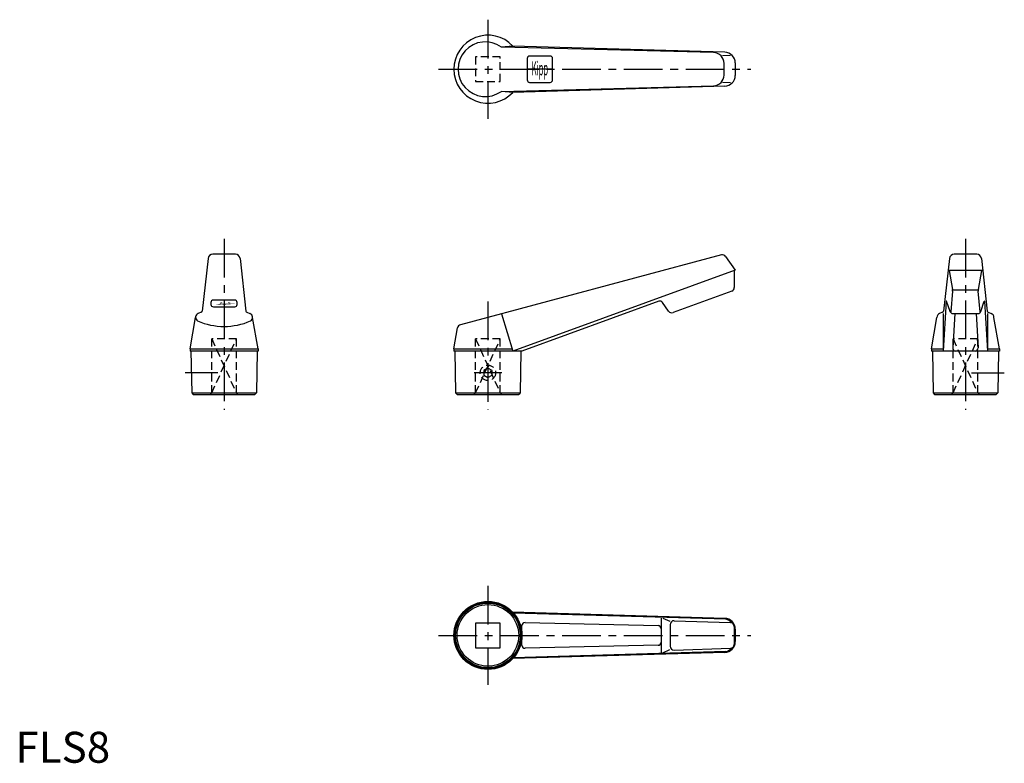
# Model space of a CAD drawing. Extents: x 1 to 320, y 0 to 240.
import ezdxf
from ezdxf.enums import TextEntityAlignment as Align

# ---------------------------------------------------------------- set-up
doc = ezdxf.new("R2010")
doc.units = 0
doc.header["$LTSCALE"] = 10
doc.header["$MEASUREMENT"] = 0
doc.linetypes.add('CENTER', pattern=[2, 1.25, -0.25, 0.25, -0.25])
doc.linetypes.add('HIDDEN', pattern=[0.375, 0.25, -0.125])
doc.layers.get('0').update_dxf_attribs({"linetype": 'CONTINUOUS'})
doc.layers.add('1', color=1, linetype='CENTER')
doc.layers.add('2', color=2, linetype='HIDDEN')
doc.styles.add('COMPLEX', font='TXT', dxfattribs={"width": 0.4, "height": 4.5})
doc.styles.add('COMPLEX1', font='TXT', dxfattribs={"width": 0.08, "height": 4.5})
doc.styles.add('Standard1', font='ARIAL.TTF')

msp = doc.modelspace()

# ---------------------------------------------------------------- linework, layer by layer
for p, q in [((160.9, 231.69), (157.2, 231.36)), ((225.84, 229.58), (157.2, 231.36)), ((229.45, 229.7), (160.9, 231.69)), ((165.55, 227.64), (165.55, 220.74)), ((172.96, 228.44), (166.35, 228.44)), ((173.76, 220.74), (173.76, 227.64)), ((231.36, 228.62), (228.75, 228.54)), ((232.85, 226.2), (232.85, 222.19)), ((173.76, 224.19), (165.55, 224.19)), ((229.25, 222.31), (229.25, 226.08)), ((166.35, 219.94), (172.96, 219.94)), ((231.36, 219.76), (228.75, 219.85)), ((157.2, 217.03), (225.84, 218.81)), ((160.9, 216.69), (157.2, 217.03)), ((229.45, 218.69), (160.9, 216.69)), ((62.34, 163.04), (60.43, 146.02)), ((71.16, 164.38), (63.83, 164.38)), ((72.65, 163.04), (74.56, 146.02)), ((228.4, 164.15), (143.95, 141.6)), ((229.75, 163.66), (232.85, 159.23)), ((302.17, 163.04), (300.26, 146.02)), ((310.99, 164.38), (303.66, 164.38)), ((312.48, 163.04), (314.39, 146.02)), ((232.85, 159.23), (160.9, 133.04)), ((232.55, 159.12), (232.55, 153.6)), ((302.03, 159.12), (301.74, 159.23)), ((301.74, 159.23), (312.91, 159.23)), ((312.62, 159.12), (302.03, 159.12)), ((302.03, 159.12), (303.13, 152.99)), ((311.52, 152.99), (312.62, 159.12)), ((312.91, 159.23), (312.62, 159.12)), ((231.73, 152.43), (212.75, 145.52)), ((303.16, 152.47), (302.61, 145.74)), ((311.47, 152.73), (303.18, 152.73)), ((312.04, 145.74), (311.49, 152.47)), ((63.24, 148.76), (63.24, 148.17)), ((70.94, 149.56), (64.04, 149.56)), ((64.04, 147.37), (70.94, 147.37)), ((71.74, 148.17), (71.74, 148.76)), ((208.16, 149.17), (163.85, 133.04)), ((211.3, 145.98), (209.33, 148.8)), ((301.13, 149.17), (300.16, 133.04)), ((302.34, 145.88), (301.23, 149.19)), ((312.31, 145.88), (313.43, 149.19)), ((313.52, 149.17), (314.49, 133.04)), ((56.49, 133.84), (58.28, 143.98)), ((60.11, 145.61), (59.14, 145.24)), ((74.88, 145.61), (75.85, 145.24)), ((78.49, 133.84), (76.71, 143.98)), ((157.2, 145.14), (160.9, 133.04)), ((296.33, 133.84), (298.11, 143.98)), ((299.94, 145.61), (298.97, 145.24)), ((300.16, 145.27), (300.16, 133.04)), ((303.89, 145.2), (303.22, 134.1)), ((303.28, 145.2), (311.37, 145.2)), ((310.76, 145.2), (311.43, 134.1)), ((314.49, 145.27), (314.49, 133.04)), ((314.71, 145.61), (315.68, 145.24)), ((318.33, 133.84), (316.54, 143.98)), ((141.85, 133.84), (143.04, 140.61)), ((56.49, 133.84), (78.49, 133.84)), ((56.49, 133.84), (56.49, 133.04)), ((78.49, 133.84), (78.49, 133.04)), ((141.85, 133.84), (141.85, 133.04)), ((141.85, 133.84), (160.65, 133.84)), ((296.33, 133.84), (296.33, 133.04)), ((296.33, 133.84), (300.16, 133.84)), ((314.49, 133.84), (318.33, 133.84)), ((318.33, 133.84), (318.33, 133.04)), ((78.49, 133.04), (56.49, 133.04)), ((56.79, 133.04), (57.03, 119.54)), ((78.19, 133.04), (77.96, 119.54)), ((163.85, 133.04), (141.85, 133.04)), ((142.15, 133.04), (142.39, 119.54)), ((163.55, 133.04), (163.31, 119.54)), ((318.33, 133.04), (296.33, 133.04)), ((296.63, 133.04), (296.86, 119.54)), ((318.03, 133.04), (317.79, 119.54)), ((57.03, 119.54), (57.53, 119.04)), ((57.03, 119.54), (77.96, 119.54)), ((57.53, 119.04), (77.46, 119.04)), ((77.96, 119.54), (77.46, 119.04)), ((142.39, 119.54), (142.89, 119.04)), ((142.39, 119.54), (163.31, 119.54)), ((142.89, 119.04), (162.81, 119.04)), ((163.31, 119.54), (162.81, 119.04)), ((296.86, 119.54), (297.36, 119.04)), ((296.86, 119.54), (317.79, 119.54)), ((297.36, 119.04), (317.29, 119.04)), ((317.79, 119.54), (317.29, 119.04)), ((229.45, 46.67), (160.9, 48.66)), ((229.83, 46.37), (161.16, 48.36)), ((156.85, 45.16), (148.85, 45.16)), ((148.85, 45.16), (148.85, 37.16)), ((156.85, 37.16), (156.85, 45.16)), ((164.85, 45.33), (207.89, 44.34)), ((208.89, 46.78), (208.89, 35.54)), ((209.39, 46.76), (211.73, 45.76)), ((211.85, 44.67), (211.85, 37.65)), ((213.1, 45.92), (231.3, 45.32)), ((163.85, 37.99), (163.85, 44.33)), ((232.55, 44.07), (232.55, 38.25)), ((232.85, 43.17), (232.85, 39.15)), ((148.85, 37.16), (156.85, 37.16)), ((229.45, 35.65), (160.9, 33.66)), ((229.83, 35.95), (161.16, 33.96)), ((207.89, 37.98), (164.85, 36.99)), ((209.39, 35.56), (211.73, 36.56)), ((213.1, 36.4), (231.3, 37))]:
    msp.add_line(p, q)
for radius in [11, 10.7, 10.46, 9.96]:
    msp.add_circle((152.85, 41.16), radius)
for centre, radius, start, end in [((152.85, 224.19), 11, 42.9859, 317.0141), ((152.02, 224.19), 8.84, 54.1604, 305.8396), ((225.75, 226.08), 3.5, 360, 88.515), ((229.35, 226.2), 3.5, 360, 88.3333), ((166.35, 227.64), 0.8, 90, 180), ((172.96, 227.64), 0.8, 0, 90), ((166.35, 220.74), 0.8, 180, 270), ((172.96, 220.74), 0.8, 270, 0), ((225.75, 222.31), 3.5, 271.485, 360), ((229.35, 222.19), 3.5, 271.6667, 0), ((63.83, 162.88), 1.5, 90, 173.5865), ((71.16, 162.88), 1.5, 6.4135, 90), ((228.72, 162.94), 1.25, 35, 104.951), ((303.66, 162.88), 1.5, 90, 173.5865), ((310.99, 162.88), 1.5, 6.4135, 90), ((231.3, 153.6), 1.25, 290, 0), ((301.16, 152.63), 2, 355.3469, 10.1841), ((313.49, 152.63), 2, 169.8159, 184.6531), ((64.04, 148.76), 0.8, 90, 180), ((64.04, 148.17), 0.8, 180, 270), ((70.94, 148.76), 0.8, 0, 90), ((70.94, 148.17), 0.8, 270, 0), ((208.51, 148.23), 1, 35, 110), ((301.18, 149.17), 0.05, 18.5614, 176.5609), ((313.47, 149.17), 0.05, 3.4391, 161.4386), ((59.63, 143.98), 1.35, 111.2693, 239.1353), ((59.93, 146.08), 0.5, 291.2693, 353.5865), ((75.06, 146.08), 0.5, 186.4135, 248.7307), ((75.35, 143.98), 1.35, 300.8647, 68.7307), ((212.32, 146.7), 1.25, 215, 290), ((299.47, 143.98), 1.35, 111.2693, 180), ((299.76, 146.08), 0.5, 291.2693, 353.5865), ((303.28, 146.2), 1, 198.5614, 270), ((311.37, 146.2), 1, 270, 341.4386), ((314.89, 146.08), 0.5, 186.4135, 248.7307), ((315.18, 143.98), 1.35, 360, 68.7307), ((67.49, 162.52), 21.48, 246.5368, 293.4632), ((144.28, 140.39), 1.25, 104.951, 170), ((304.22, 134.04), 1, 176.5609, 270), ((310.43, 134.04), 1, 270, 3.4391), ((164.85, 44.33), 1, 90, 180), ((213.1, 44.67), 1.25, 90, 180), ((229.35, 43.17), 3.5, 360, 88.3333), ((229.05, 42.95), 3.5, 41.3073, 77.1208), ((231.3, 44.07), 1.25, 0, 90), ((207.89, 43.34), 1, 0, 90), ((207.89, 38.98), 1, 270, 0), ((229.35, 39.15), 3.5, 271.6667, 0), ((231.3, 38.25), 1.25, 270, 0), ((164.85, 37.99), 1, 180, 270), ((213.1, 37.65), 1.25, 180, 270), ((229.05, 39.37), 3.5, 282.8792, 318.6927)]:
    msp.add_arc(centre, radius, start, end)
at = {"layer": '1'}
for p, q in [((152.85, 240.19), (152.85, 208.19)), ((136.85, 224.19), (237.85, 224.19)), ((67.49, 169.38), (67.49, 114.04)), ((307.33, 169.38), (307.33, 114.04)), ((152.85, 149.15), (152.85, 114.04)), ((65.49, 126.04), (54.92, 126.04)), ((157.35, 126.04), (148.35, 126.04)), ((309.33, 126.04), (319.9, 126.04)), ((152.85, 57.16), (152.85, 25.16)), ((136.85, 41.16), (237.85, 41.16))]:
    msp.add_line(p, q, dxfattribs=at)
at = {"layer": '2'}
for p, q in [((156.85, 228.19), (148.85, 228.19)), ((148.85, 228.19), (148.85, 220.19)), ((156.85, 220.19), (156.85, 228.19)), ((148.85, 220.19), (156.85, 220.19)), ((71.49, 137.04), (63.49, 137.04)), ((63.49, 119.54), (63.49, 137.04)), ((63.49, 137.04), (71.49, 119.54)), ((63.49, 119.54), (71.49, 137.04)), ((71.49, 119.54), (71.49, 137.04)), ((148.85, 119.54), (148.85, 137.04)), ((156.85, 137.04), (148.85, 137.04)), ((148.85, 119.54), (156.85, 137.04)), ((148.85, 137.04), (156.85, 119.54)), ((156.85, 119.54), (156.85, 137.04)), ((303.33, 119.54), (303.33, 137.04)), ((311.33, 137.04), (303.33, 137.04)), ((303.33, 119.54), (311.33, 137.04)), ((303.33, 137.04), (311.33, 119.54)), ((311.33, 119.54), (311.33, 137.04)), ((152.85, 127.57), (151.53, 126.8)), ((154.18, 126.8), (152.85, 127.57)), ((151.53, 126.8), (151.53, 125.27)), ((151.53, 125.27), (152.85, 124.51)), ((152.85, 124.51), (154.18, 125.27)), ((154.18, 125.27), (154.18, 126.8)), ((62.99, 119.04), (63.49, 119.54)), ((71.99, 119.04), (71.49, 119.54)), ((148.35, 119.04), (148.85, 119.54)), ((157.35, 119.04), (156.85, 119.54)), ((302.83, 119.04), (303.33, 119.54)), ((311.83, 119.04), (311.33, 119.54))]:
    msp.add_line(p, q, dxfattribs=at)
msp.add_circle((152.85, 126.04), 2.5, dxfattribs=at)

# ---------------------------------------------------------------- texts
at = {"style": 'COMPLEX', "width": 0.4}
msp.add_text('Kipp', height=4.5, dxfattribs=at).set_placement((169.66, 222.19), align=Align.CENTER)
at = {"style": 'COMPLEX1', "width": 0.08}
msp.add_text('Kipp', height=4.5, rotation=90, dxfattribs=at).set_placement((69.49, 148.46), align=Align.CENTER)
at = {"color": 3, "style": 'Standard1'}
msp.add_text('FLS8', height=10, dxfattribs=at).set_placement((0, 0))

doc.saveas('drawing.dxf')
